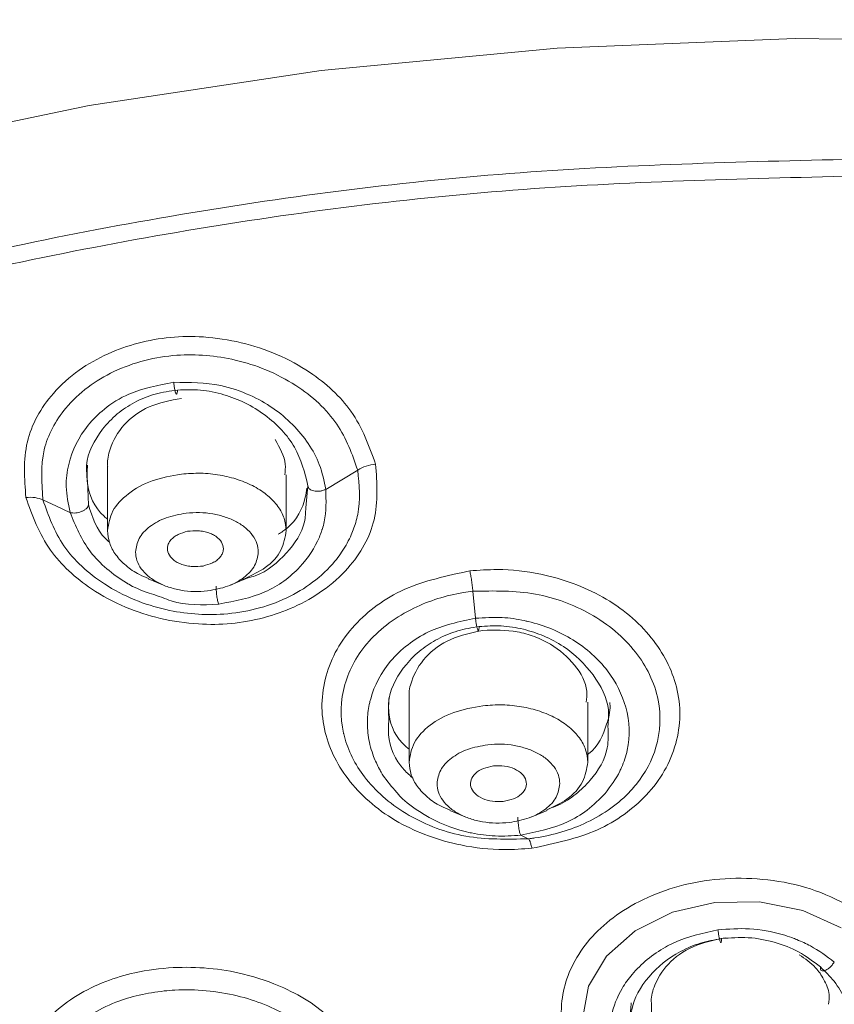
# Model space of a CAD drawing. Units: millimetres. Extents: x 10 to 410, y 10 to 281.
# Drawn here: x 74 to 88, y 143 to 161 of the extents above; entities that cross this region are included whole.
import ezdxf

# ---------------------------------------------------------------- set-up
doc = ezdxf.new("R2010")
doc.units = ezdxf.units.MM

msp = doc.modelspace()

# ---------------------------------------------------------------- linework, layer by layer
at = {"color": 7, "linetype": 'Continuous', "lineweight": 15}
for p, q in [((75.2679063, 153.1309034), (75.2679063, 151.9768551)), ((78.4679063, 151.9768551), (78.4679063, 152.9764791)), ((78.8570641, 152.7826787), (78.8188161, 152.3865631)), ((75.9966986, 151.1152392), (76.2703108, 151.0011884)), ((77.4655018, 151.0011884), (77.7391141, 151.1152392)), ((81.8587974, 150.4089676), (81.8120558, 150.8926306)), ((80.6698328, 148.9868149), (80.6698328, 147.8298902)), ((83.8698328, 147.8298902), (83.8698328, 148.9070517)), ((81.398625, 146.9682742), (81.6722373, 146.8542234)), ((82.8674283, 146.8542234), (83.1410406, 146.9682742)), ((82.8049807, 146.4597897), (82.6720818, 146.5243635)), ((85.0110264, 143.5193286), (85.0110264, 142.1729948))]:
    msp.add_line(p, q, dxfattribs=at)
at = {"color": 8, "linetype": 'Continuous', "lineweight": 15}
msp.add_line((74.9270039, 152.441036), (74.9063346, 152.8681098), dxfattribs=at)
at = {"color": 8, "linetype": 'Continuous', "lineweight": 15, "flags": 128}
for points in [[(56.1444574, 153.2731393), (59.5465133, 154.9330104), (63.1527192, 156.4040734), (66.93778, 157.67601), (70.8751462, 158.7398983), (74.9372002, 159.5882759), (79.0954494, 160.2151922), (83.3207268, 160.6162497), (87.583395, 160.7886352), (91.8535546, 160.7311398), (96.1012533, 160.4441665), (100.2966967, 159.9297284), (104.4104568, 159.1914338), (108.4136784, 158.2344614), (112.2782818, 157.0655237), (115.9771597, 155.6928198), (118.2053226, 154.7300947)], [(85.3216136, 141.3389947), (84.723235, 141.6411293), (84.2098077, 142.0983521), (83.8853126, 142.6422299), (83.7740682, 143.2311005), (83.8843629, 143.8190322), (84.2082641, 144.3612433), (84.7216963, 144.8150591), (85.3854915, 145.1440175), (86.1479132, 145.3212051), (86.9483898, 145.3318429), (87.7228463, 145.1753145), (88.4103725, 144.864483), (88.4103725, 144.864483)]]:
    msp.add_lwpolyline(points, dxfattribs=at)
at = {"color": 7, "linetype": 'Continuous', "lineweight": 15, "flags": 128}
for points in [[(79.1755644, 152.7165123), (79.4621676, 152.889733), (79.7487705, 153.0629549)], [(74.1103217, 152.5292172), (74.3526008, 152.4171152), (74.5948812, 152.3050071)]]:
    msp.add_lwpolyline(points, dxfattribs=at)
at = {"color": 7, "linetype": 'Continuous', "lineweight": 15}
for points, knots in [([(88.6514033, 176.8491739), (87.272408, 176.8293401), (85.3381485, 176.8015199), (82.4971871, 176.6162401), (80.0908782, 176.395469), (77.2506302, 176.0278655), (74.3108287, 175.5308741), (71.2899378, 174.8889637), (68.2474636, 174.1000856), (65.2239383, 173.1631472), (62.2535893, 172.0795012), (59.365197, 170.852041), (56.5835409, 169.4848731), (53.9302738, 167.983001), (51.4246059, 166.3521102), (49.0837043, 164.5983639), (46.9231912, 162.7282112), (44.9569758, 160.7482846), (43.1993976, 158.6650107), (41.658867, 156.4856295), (40.3635155, 154.2140294), (39.4264581, 152.2092851), (39.0336459, 150.9469545), (38.8907238, 150.487664)], [0, 0, 0, 0, 0.0598771833, 0.0839872387, 0.123977099, 0.1653907984, 0.2097081174, 0.2558366035, 0.3033368905, 0.351861148, 0.401166708, 0.4510791697, 0.5014733205, 0.5522603025, 0.6033793157, 0.6547891387, 0.7064692314, 0.7584170038, 0.8106472473, 0.863193383, 0.916110105, 0.9694772252, 1, 1, 1, 1]), ([(88.6515317, 158.3266885), (86.6042064, 158.2778239), (82.5095565, 158.1800947), (76.468776, 157.3938188), (70.6287168, 156.1528652), (65.0855975, 154.4315791), (59.9307444, 152.2706728), (55.2490866, 149.702439), (51.1177574, 146.7700781), (47.6048225, 143.5216653), (44.7681595, 140.0107841), (42.6545036, 136.2952618), (41.2986782, 132.4363185), (40.7230209, 128.4975317), (40.9370153, 124.5437959), (41.9371353, 120.6402514), (43.7069025, 116.8512106), (46.2171586, 113.2391046), (49.4265435, 109.8634282), (53.2821857, 106.779861), (57.7205388, 104.0389694), (62.6685588, 101.6867963), (68.0444204, 99.758791), (73.7606835, 98.2990492), (79.7189474, 97.2856004), (83.7975164, 97.0331277), (85.8368005, 96.9068914)], [0, 0, 0, 0, 0.041666846, 0.0833336763, 0.1250004911, 0.1666672903, 0.2083340739, 0.2500008419, 0.2916675943, 0.3333343311, 0.3750010523, 0.416667758, 0.458334448, 0.5000011225, 0.5416677814, 0.5833344247, 0.6250010523, 0.6666676644, 0.708334261, 0.7500008419, 0.7916674072, 0.8333339569, 0.8750004911, 0.9166670097, 0.9583335126, 1, 1, 1, 1]), ([(73.8039681, 152.5724277), (73.7795464, 152.9079597), (73.7315386, 153.5675417), (74.1687003, 154.352617), (74.7279774, 154.8543847), (75.4098218, 155.242163), (76.1900506, 155.4517115), (77.0146797, 155.4601086), (77.6679729, 155.3604399), (78.3187972, 155.1470551), (79.0235181, 154.7606031), (79.7296365, 154.1130576), (79.9524024, 153.49468), (80.0699299, 153.1684345)], [0, 0, 0, 0, 0.1247202903, 0.2451726615, 0.3161323459, 0.3810544476, 0.4997109137, 0.5585416896, 0.6263056796, 0.6953186451, 0.7635904835, 0.8752743689, 1, 1, 1, 1]), ([(74.1103319, 152.5292249), (74.0874205, 152.8324375), (74.0437222, 153.4107477), (74.4199317, 154.1029483), (74.8928188, 154.552893), (75.3779437, 154.8429266), (75.9201147, 155.0388141), (76.6546937, 155.1599138), (77.4129891, 155.0931169), (78.1271428, 154.8658662), (78.7898412, 154.5186781), (79.4457108, 153.9165603), (79.6485579, 153.3451961), (79.7487566, 153.0629642)], [0, 0, 0, 0, 0.12513847556, 0.23867365897, 0.30869368339, 0.37447666502, 0.44298343771, 0.50781643362, 0.62366667546, 0.68793486895, 0.75724237271, 0.88008712664, 1, 1, 1, 1]), ([(76.4541679, 154.6333565), (76.1749317, 154.5810974), (75.7137779, 154.4947923), (75.218727, 154.1811152), (74.8079366, 153.7762598), (74.5713517, 153.2897997), (74.505055, 152.746619), (74.5635551, 152.459046), (74.5948895, 152.3050135)], [0, 0, 0, 0, 0.2225418344, 0.3675241579, 0.4881139467, 0.7291983315, 0.8549506307, 1, 1, 1, 1]), ([(79.1755529, 152.71652), (79.1454423, 152.866078), (79.0884398, 153.1492064), (78.8095827, 153.6660228), (78.3763043, 154.1043049), (77.8052493, 154.4232665), (77.2065291, 154.6306007), (76.7376092, 154.6323186), (76.4541664, 154.633357)], [0, 0, 0, 0, 0.1402183784, 0.2654473622, 0.5153693897, 0.6410638265, 0.7830377937, 1, 1, 1, 1]), ([(76.4541664, 154.633357), (76.4562789, 154.6106197), (76.460454, 154.5656828), (76.4702526, 154.5060628), (76.4806332, 154.4619703), (76.4907856, 154.434036), (76.5005616, 154.4205614), (76.5097026, 154.42409), (76.5173407, 154.4474787), (76.5195203, 154.4792118), (76.5206232, 154.4952685)], [0, 0, 0, 0, 0.1357390745, 0.2682688194, 0.3909757002, 0.5000014713, 0.6090257725, 0.7317306818, 0.8642571355, 1, 1, 1, 1]), ([(74.9063346, 152.8681098), (74.8965196, 152.9608648), (74.8618034, 153.288947), (75.0892602, 153.7125435), (75.4240184, 154.0715606), (75.7469481, 154.2855319), (76.1134959, 154.437376), (76.3853586, 154.4760537), (76.5206121, 154.4952961)], [0, 0, 0, 0, 0.11603196361, 0.4104143724, 0.56206836562, 0.70546297263, 0.85346590981, 1, 1, 1, 1]), ([(76.5206121, 154.4952961), (76.6575006, 154.4995838), (76.9366068, 154.508326), (77.3482859, 154.424073), (77.7427481, 154.2721234), (78.2085436, 153.9853776), (78.6793367, 153.4892658), (78.7977982, 153.0183008), (78.8570641, 152.7826787)], [0, 0, 0, 0, 0.1225011996, 0.2497714791, 0.3701224645, 0.500149325, 0.7499265214, 1, 1, 1, 1]), ([(76.5900693, 154.3466282), (76.3899698, 154.3080371), (75.9899895, 154.2308969), (75.5308547, 153.8896368), (75.3189008, 153.5052908), (75.2584514, 153.2410007), (75.2696597, 153.1387635), (75.2705063, 153.1310411)], [0, 0, 0, 0, 0.2757680913, 0.5512348303, 0.8273646604, 0.9869601189, 1, 1, 1, 1]), ([(78.4427548, 152.9784738), (78.4495131, 153.0410855), (78.4728249, 153.2570568), (78.352996, 153.4621664), (78.2679063, 153.6078133)], [0, 0, 0, 0, 0.2899074908, 1, 1, 1, 1]), ([(80.0699299, 153.1684345), (80.0942756, 152.8323883), (80.142082, 152.1725102), (79.7038433, 151.393733), (79.1476939, 150.8977524), (78.4690045, 150.5117337), (77.6887335, 150.3021965), (76.8608689, 150.2918785), (76.2166457, 150.3875019), (75.5621942, 150.5985176), (74.8549516, 150.9790629), (74.1436225, 151.6300006), (73.921516, 152.2462717), (73.8039681, 152.5724277)], [0, 0, 0, 0, 0.1251480456, 0.2457473664, 0.3155044071, 0.3800923531, 0.4996980706, 0.5580347377, 0.6264832134, 0.692497284, 0.7642645147, 0.8752390896, 1, 1, 1, 1]), ([(79.7487617, 153.0629608), (79.7755067, 152.7935453), (79.807141, 152.4748781), (79.7041993, 152.0824129), (79.6161344, 151.8476812), (79.5138983, 151.6686527), (79.449095, 151.5743735), (79.4490439, 151.5742991), (79.4486518, 151.5737288), (79.4453955, 151.5689975), (79.4116375, 151.5204029), (79.2683158, 151.3321938), (78.9672354, 151.0463283), (78.4811001, 150.7552653), (77.9377172, 150.5618242), (77.2063609, 150.444504), (76.4483031, 150.5035829), (75.7313262, 150.7300763), (75.0669023, 151.0797608), (74.4122463, 151.6757579), (74.2104871, 152.2461119), (74.1103364, 152.5292284)], [0, 0, 0, 0, 0.111194925, 0.1315223994, 0.1690541621, 0.2148965288, 0.2148986616, 0.2149024415, 0.2149327001, 0.2151760379, 0.2172039596, 0.2386197394, 0.3089741949, 0.3748320207, 0.4435357993, 0.5084088103, 0.6229226849, 0.6882839594, 0.7584497805, 0.8800975349, 1, 1, 1, 1]), ([(74.9085452, 153.1513334), (74.9019198, 153.0446067), (74.8823302, 152.7290401), (75.0398614, 152.3723122), (75.2469028, 152.1985824), (75.2679063, 152.1809582)], [0, 0, 0, 0, 0.3146939524, 0.9304783671, 1, 1, 1, 1]), ([(79.7487566, 153.0629642), (79.7978606, 153.0885906), (79.8960695, 153.1398436), (80.0119761, 153.1589046), (80.0699299, 153.1684352)], [0, 0, 0, 0, 0.499996242, 1, 1, 1, 1]), ([(77.2612163, 150.6618466), (77.5477814, 150.7161862), (78.1107023, 150.8229293), (78.7293681, 151.2857797), (79.0035061, 151.7034389), (79.0919427, 151.9399216), (79.1061499, 151.9828366), (79.1082901, 151.9894381), (79.1085632, 151.9902826), (79.1085984, 151.9903917), (79.1107998, 151.9972026), (79.1258692, 152.0448663), (79.1910507, 152.2811042), (79.1825366, 152.5203669), (79.1755567, 152.7165174)], [0, 0, 0, 0, 0.2491983839, 0.4895187452, 0.7022225816, 0.7415606028, 0.7477816722, 0.7485796645, 0.7486797316, 0.7486922449, 0.7486971873, 0.7560229971, 0.7999844962, 1, 1, 1, 1]), ([(78.3255695, 151.9126831), (78.3801703, 151.9483427), (78.6314069, 152.112425), (78.7915774, 152.4260789), (78.8300865, 152.684279), (78.838307, 152.7393966)], [0, 0, 0, 0, 0.1792513821, 0.8247958496, 1, 1, 1, 1]), ([(79.1755567, 152.7165174), (79.158457, 152.7090992), (79.1246875, 152.6944493), (79.0666476, 152.6836914), (79.0121346, 152.6818325), (78.9636068, 152.6878717), (78.9209412, 152.7007768), (78.8855487, 152.7213124), (78.8605985, 152.7493104), (78.8582507, 152.7714632), (78.8570619, 152.7826806)], [0, 0, 0, 0, 0.1347615851, 0.2661346389, 0.3889507355, 0.4999992558, 0.6110472281, 0.7338633617, 0.8652370635, 1, 1, 1, 1]), ([(73.8039682, 152.5724283), (73.8611689, 152.5743178), (73.9755707, 152.5780969), (74.0654115, 152.5455156), (74.1103319, 152.5292249)], [0, 0, 0, 0, 0.49999892179, 1, 1, 1, 1]), ([(74.5948895, 152.3050135), (74.6104014, 152.3007279), (74.640654, 152.2923698), (74.6957376, 152.2931942), (74.7484087, 152.3021821), (74.7978358, 152.3179638), (74.8443013, 152.340233), (74.8857053, 152.3698195), (74.9173126, 152.405106), (74.9237616, 152.4289892), (74.927015, 152.4410378)], [0, 0, 0, 0, 0.13577669065, 0.2648035029, 0.38267012195, 0.48875594572, 0.6027132632, 0.72879095895, 0.86318122198, 1, 1, 1, 1]), ([(75.267958, 151.9778287), (75.2753419, 151.9030668), (75.2901098, 151.7535432), (75.4069021, 151.5394165), (75.5894464, 151.3479708), (75.7922244, 151.2038497), (75.9468448, 151.1421857), (76.0025358, 151.1199757)], [0, 0, 0, 0, 0.219157099, 0.4383141981, 0.6574712971, 0.8766283961, 1, 1, 1, 1]), ([(76.7025503, 151.9654126), (76.765333, 151.9719088), (76.8623555, 151.9819477), (76.991717, 151.9645069), (77.0857799, 151.9392357), (77.1697168, 151.9014585), (77.2604005, 151.8400172), (77.3344847, 151.7459019), (77.3492291, 151.6409748), (77.3230552, 151.5579784), (77.2831372, 151.4974371), (77.2241476, 151.443848), (77.1288605, 151.3849516), (77.0381377, 151.3603697), (76.9795407, 151.3444925)], [0, 0, 0, 0, 0.1201994919, 0.1857524293, 0.249612413, 0.3140593598, 0.3800462502, 0.4999998914, 0.6199535327, 0.6855784113, 0.7503874596, 0.8139010489, 0.8798005081, 1, 1, 1, 1]), ([(77.7311215, 151.1212946), (77.8590999, 151.1816148), (78.1373886, 151.312781), (78.4092798, 151.6204847), (78.4483297, 151.858714), (78.4678547, 151.9778287)], [0, 0, 0, 0, 0.2985969218, 0.6492984609, 1, 1, 1, 1]), ([(76.9795407, 151.3444925), (76.9167579, 151.3379963), (76.8197354, 151.3279574), (76.690374, 151.3453982), (76.596311, 151.3706694), (76.5123741, 151.4084466), (76.4216905, 151.4698879), (76.3476062, 151.5640032), (76.3328619, 151.6689302), (76.3590358, 151.7519267), (76.3989538, 151.812468), (76.4579434, 151.8660571), (76.5532305, 151.9249535), (76.6439533, 151.9495354), (76.7025503, 151.9654126)], [0, 0, 0, 0, 0.1201994919, 0.1857524293, 0.249612413, 0.3140593598, 0.3800462502, 0.4999998914, 0.6199535327, 0.6855784113, 0.7503874596, 0.8139010489, 0.8798005081, 1, 1, 1, 1]), ([(81.7571145, 151.2570639), (81.9204071, 151.2690166), (82.3436475, 151.2999968), (83.1785184, 151.2023876), (84.1998818, 150.8342297), (85.0637525, 150.1016437), (85.4634108, 149.3246457), (85.5415094, 148.6685338), (85.4652654, 148.156525), (85.263682, 147.6700129), (84.8429853, 147.1129753), (84.0735943, 146.5453079), (83.2769357, 146.3769016), (82.8695343, 146.2907807)], [0, 0, 0, 0, 0.0487641861, 0.1263925491, 0.2469348936, 0.3723973718, 0.4925824765, 0.5587311979, 0.6241798908, 0.6908544356, 0.7559045537, 0.8751726155, 1, 1, 1, 1]), ([(82.8695343, 146.2907807), (82.7037713, 146.2786354), (82.2801182, 146.2475949), (81.4452274, 146.3441583), (80.424323, 146.7082596), (79.5585526, 147.4404272), (79.077439, 148.3765449), (79.094212, 149.2188658), (79.3594831, 149.8589324), (79.7730463, 150.4211338), (80.5457592, 150.999042), (81.3495316, 151.1702477), (81.7571145, 151.2570639)], [0, 0, 0, 0, 0.0495315573, 0.1265915628, 0.2471847039, 0.3731237143, 0.4942997104, 0.6241462085, 0.6886511724, 0.7534673175, 0.8749863777, 1, 1, 1, 1]), ([(81.8120593, 150.892628), (81.8087021, 150.9247881), (81.8019221, 150.9897364), (81.7885668, 151.0861766), (81.7735552, 151.1779026), (81.7625594, 151.230849), (81.7571146, 151.2570666)], [0, 0, 0, 0, 0.2475777172, 0.4999912227, 0.7524092426, 1, 1, 1, 1]), ([(77.2152055, 150.9839745), (77.214912, 150.9686285), (77.2143309, 150.9382506), (77.2168513, 150.8850819), (77.2213127, 150.8335524), (77.2272177, 150.7867399), (77.2342334, 150.7446507), (77.2424389, 150.7074786), (77.2518176, 150.6766173), (77.2580375, 150.6668426), (77.2612166, 150.6618467)], [0, 0, 0, 0, 0.13566320308, 0.26855156469, 0.39401650014, 0.50892782947, 0.61764851764, 0.73682798567, 0.86548979757, 1, 1, 1, 1]), ([(76.2514075, 150.7815201), (76.3026997, 150.7599638), (76.6147555, 150.6288181), (76.9669289, 150.6468135), (77.261216, 150.661851)], [0, 0, 0, 0, 0.16436857797, 1, 1, 1, 1]), ([(82.8049793, 146.4598039), (82.4264945, 146.451531), (81.6735949, 146.4350742), (80.6237587, 146.841031), (79.8713874, 147.4703134), (79.5801105, 148.0238584), (79.5048022, 148.3132769), (79.4317798, 148.6354197), (79.4478249, 149.2275486), (79.8939526, 150.0357642), (80.6755147, 150.608565), (81.3833215, 150.8365144), (81.7557178, 150.885254), (81.8120593, 150.892628)], [0, 0, 0, 0, 0.12476054953, 0.24817953531, 0.37303672898, 0.48423700076, 0.49836045721, 0.50001411116, 0.6251573312, 0.74794937792, 0.87346239072, 0.98085557466, 1, 1, 1, 1]), ([(81.8120579, 150.892629), (82.1902832, 150.8996539), (82.9283495, 150.9133622), (83.8031517, 150.5802142), (84.3767267, 150.1868685), (84.7370124, 149.8142587), (84.999192, 149.3969873), (85.1929696, 148.8239345), (85.1603076, 148.1265584), (84.8778613, 147.5943658), (84.4738584, 147.1283073), (83.9111933, 146.721632), (83.2252305, 146.5158435), (82.8573284, 146.4659839), (82.8178612, 146.4612751), (82.8063226, 146.4599611), (82.8049788, 146.4598081)], [0, 0, 0, 0, 0.1245554069, 0.2430565685, 0.3097312518, 0.3758113894, 0.4393732102, 0.5069300215, 0.628693813, 0.7335433095, 0.7539920091, 0.874456806, 0.9866352661, 0.9960981082, 0.9995455799, 1, 1, 1, 1]), ([(81.8588005, 150.4089653), (81.8613569, 150.3857873), (81.86641, 150.339971), (81.8770931, 150.2780451), (81.8878545, 150.2317812), (81.8979015, 150.2019909), (81.907146, 150.1869491), (81.9152593, 150.18935), (81.9213218, 150.2123597), (81.92213, 150.2445578), (81.9225388, 150.2608478)], [0, 0, 0, 0, 0.1359131937, 0.2686620038, 0.3913475481, 0.4999911975, 0.608634245, 0.7313206107, 0.8640668278, 1, 1, 1, 1]), ([(80.3062235, 148.5904395), (80.2993618, 148.7211148), (80.2808575, 149.0735127), (80.5312488, 149.5096894), (80.866911, 149.845425), (81.1814147, 150.0487562), (81.5328681, 150.1961135), (81.79346, 150.239408), (81.9225368, 150.2608527)], [0, 0, 0, 0, 0.1639095684, 0.4420224044, 0.5872196318, 0.7210780058, 0.8618439329, 1, 1, 1, 1]), ([(81.9225368, 150.2608527), (82.0545812, 150.2690162), (82.3202121, 150.2854385), (82.714629, 150.2224656), (83.0928673, 150.0978507), (83.5519775, 149.8525616), (83.9964396, 149.413965), (84.2690348, 148.8889991), (84.2399123, 148.5709703), (84.2309176, 148.4727446)], [0, 0, 0, 0, 0.11184833577, 0.22500290538, 0.3337243501, 0.45022174346, 0.67477948944, 0.89955300219, 1, 1, 1, 1]), ([(81.9919957, 150.190978), (81.7927962, 150.1495537), (81.3942187, 150.0666678), (80.9353297, 149.7286938), (80.7204909, 149.3498162), (80.6593167, 149.0913767), (80.6710082, 148.991809), (80.671583, 148.9869135)], [0, 0, 0, 0, 0.27516723906, 0.55058093908, 0.82657355946, 0.9914730319, 1, 1, 1, 1]), ([(83.8414453, 148.9086597), (83.8484495, 148.9727507), (83.8735341, 149.202283), (83.6596759, 149.5868983), (83.2973822, 149.9107057), (82.9209469, 150.0863855), (82.5158587, 150.2045068), (82.1993659, 150.1963334), (81.9919957, 150.190978)], [0, 0, 0, 0, 0.0889220432, 0.3184611924, 0.5461556986, 0.6652273836, 0.7806525401, 1, 1, 1, 1]), ([(80.3093572, 148.9989014), (80.3035513, 148.8931174), (80.2867231, 148.586506), (80.4446488, 148.2445939), (80.6499831, 148.0832706), (80.6698328, 148.0676754)], [0, 0, 0, 0, 0.3224108244, 0.9344973684, 1, 1, 1, 1]), ([(83.8698328, 147.9742596), (83.8738861, 147.9770691), (84.066831, 148.1108018), (84.187207, 148.4326738), (84.2805893, 148.7513134), (84.265967, 148.8811702), (84.2638762, 148.8997377)], [0, 0, 0, 0, 0.0128100536, 0.6097814804, 0.9442048679, 1, 1, 1, 1]), ([(80.6698845, 147.8308637), (80.6772684, 147.7561019), (80.6920362, 147.6065782), (80.8088285, 147.3924515), (80.9913728, 147.2010058), (81.1941508, 147.0568847), (81.3487712, 146.9952208), (81.4044622, 146.9730107)], [0, 0, 0, 0, 0.219157099, 0.4383141981, 0.6574712971, 0.8766283961, 1, 1, 1, 1]), ([(82.3569889, 147.1300529), (82.291199, 147.1275096), (82.1595815, 147.1224215), (81.9753962, 147.1771427), (81.8369791, 147.2695504), (81.7642749, 147.3898888), (81.7686092, 147.5189411), (81.8495213, 147.6361756), (81.9934653, 147.7280665), (82.119837, 147.7522167), (82.1830078, 147.7642889)], [0, 0, 0, 0, 0.1248916271, 0.2498547364, 0.3749189104, 0.5000390706, 0.6251451325, 0.7501768278, 0.8751180974, 1, 1, 1, 1]), ([(82.1830078, 147.7642889), (82.2487895, 147.7668327), (82.3803879, 147.7719216), (82.5645507, 147.7172184), (82.7029695, 147.6248361), (82.7757052, 147.5045135), (82.7714089, 147.3754534), (82.6905119, 147.2581954), (82.5465563, 147.1662825), (82.4201671, 147.1421273), (82.3569889, 147.1300529)], [0, 0, 0, 0, 0.1248766224, 0.2498193646, 0.3748635219, 0.4999757593, 0.6250896995, 0.7501414402, 0.875103113, 1, 1, 1, 1]), ([(83.1330479, 146.9743296), (83.2610263, 147.0346499), (83.539315, 147.165816), (83.8112063, 147.4735197), (83.8502562, 147.711749), (83.8697811, 147.8308637)], [0, 0, 0, 0, 0.2985969218, 0.6492984609, 1, 1, 1, 1]), ([(80.4476834, 147.2912819), (80.4561515, 147.280461), (80.5548713, 147.1543127), (80.7664011, 146.9992283), (81.1839728, 146.7428285), (81.5230743, 146.6199817), (81.91978, 146.5370102), (82.2241889, 146.4951251), (82.5187842, 146.5143698), (82.6720797, 146.524384)], [0, 0, 0, 0, 0.0186651989, 0.2175963682, 0.3294704548, 0.6365474505, 0.6467223297, 0.8161684948, 1, 1, 1, 1]), ([(82.6720799, 146.5243825), (82.9574265, 146.5839881), (83.3906562, 146.6744848), (83.8837575, 146.9709749), (84.0807206, 147.1693058), (84.183774, 147.2730748)], [0, 0, 0, 0, 0.4791620401, 0.7274915036, 1, 1, 1, 1]), ([(82.6171285, 146.8492494), (82.6174354, 146.8326923), (82.618045, 146.7998084), (82.6227238, 146.7417732), (82.6292767, 146.6860597), (82.6368962, 146.6372236), (82.6450745, 146.5955529), (82.6538796, 146.5606349), (82.6634116, 146.53325), (82.6691259, 146.5274021), (82.6720767, 146.5243822)], [0, 0, 0, 0, 0.1377978955, 0.2736786361, 0.4020270416, 0.5190877509, 0.6249526733, 0.7391658849, 0.8653041552, 1, 1, 1, 1]), ([(82.8695344, 146.2907828), (82.8639426, 146.3138421), (82.8526496, 146.3604111), (82.8356481, 146.4116027), (82.8193161, 146.4476841), (82.809727, 146.4557929), (82.8049788, 146.4598081)], [0, 0, 0, 0, 0.24758212, 0.500000178, 0.7524181452, 1, 1, 1, 1]), ([(88.651641, 141.4450574), (88.519661, 141.3745524), (88.1539099, 141.1791647), (87.3371362, 140.9422455), (86.3541681, 140.9021164), (85.4198834, 141.0865545), (84.6582018, 141.40196), (83.9753115, 141.9118975), (83.48803, 142.6149271), (83.3257817, 143.468975), (83.5584885, 144.2192498), (83.9830259, 144.7736133), (84.4395938, 145.1538695), (85.0073144, 145.4626348), (85.6839669, 145.6761762), (86.4262763, 145.7742458), (87.2055285, 145.7323709), (87.9793601, 145.5568016), (88.4252114, 145.3234847), (88.6514032, 145.205117)], [0, 0, 0, 0, 0.0337596739, 0.0935569124, 0.179184208, 0.2319608652, 0.291212896, 0.3569225985, 0.4290856976, 0.507690526, 0.5927571673, 0.6386214048, 0.6847595142, 0.7340706845, 0.7833265647, 0.8358657445, 0.888428556, 0.9433969494, 1, 1, 1, 1]), ([(88.2864849, 144.253915), (88.1490788, 144.3561881), (87.9434866, 144.509213), (87.6696036, 144.6349232), (87.5003615, 144.7001162), (87.2256969, 144.7868758), (86.7794638, 144.8728595), (86.390906, 144.843982), (86.2019702, 144.8299403)], [0, 0, 0, 0, 0.2439212224, 0.3649639681, 0.4099820289, 0.4892525085, 0.7516496744, 1, 1, 1, 1]), ([(86.2019702, 144.8299403), (86.2049389, 144.806476), (86.2108077, 144.7600895), (86.2223374, 144.6964681), (86.23349, 144.6485683), (86.243494, 144.6173462), (86.2523182, 144.6010642), (86.2595703, 144.6025372), (86.2642817, 144.6251919), (86.2639144, 144.6577026), (86.2637286, 144.6741472)], [0, 0, 0, 0, 0.136059346, 0.2689754164, 0.3916284745, 0.4999551105, 0.6083170741, 0.7310034061, 0.8639357984, 1, 1, 1, 1]), ([(84.6472478, 143.0088123), (84.6410274, 143.1386904), (84.6244666, 143.48447), (84.9311427, 144.0116933), (85.4053537, 144.3996659), (85.8777763, 144.6020352), (86.1364182, 144.6503623), (86.2637292, 144.6741503)], [0, 0, 0, 0, 0.1670483177, 0.4447391209, 0.7219573316, 0.863139372, 1, 1, 1, 1]), ([(86.3331894, 144.689323), (86.1341203, 144.6465533), (85.7368629, 144.5612031), (85.2772581, 144.2323398), (85.0626091, 143.86381), (84.9954801, 143.6146048), (85.0110911, 143.519533), (85.0111234, 143.5193362)], [0, 0, 0, 0, 0.2759860607, 0.5507510725, 0.8263104887, 0.9996404829, 1, 1, 1, 1]), ([(86.2637292, 144.6741503), (86.4245037, 144.6861637), (86.7489543, 144.7104072), (87.2240027, 144.6189138), (87.6731297, 144.4439616), (87.9139024, 144.2605979), (88.0395828, 144.1648843)], [0, 0, 0, 0, 0.24747056294, 0.49940734364, 0.73869681785, 1, 1, 1, 1]), ([(88.1819887, 143.497199), (88.1902224, 143.5563746), (88.2114437, 143.7088926), (88.1085186, 143.9315009), (87.9487265, 144.1853446), (87.7630909, 144.311811), (87.655493, 144.3851133)], [0, 0, 0, 0, 0.1759309259, 0.4534403213, 0.6832037865, 1, 1, 1, 1]), ([(88.2864901, 144.253915), (88.2736256, 144.2352911), (88.2481976, 144.1984791), (88.2006237, 144.1512768), (88.155467, 144.1177721), (88.1155704, 144.0981636), (88.0809415, 144.0908994), (88.0531558, 144.098102), (88.0358882, 144.121923), (88.0383415, 144.1504512), (88.0395828, 144.1648845)], [0, 0, 0, 0, 0.1358623146, 0.2685468651, 0.3912393097, 0.4999962469, 0.6087519631, 0.7314447296, 0.8641294999, 1, 1, 1, 1]), ([(74.056422, 140.6951238), (73.8887057, 140.9900196), (73.5597511, 141.5684209), (73.6368728, 142.3683284), (73.9299525, 142.9414966), (74.3844087, 143.4637315), (75.0178838, 143.8564117), (75.7931312, 144.0856419), (76.6217977, 144.1956969), (77.5637578, 144.1133805), (78.3789341, 143.8276091), (79.0848391, 143.448605), (79.4290342, 143.0834607), (79.6560613, 142.8426156)], [0, 0, 0, 0, 0.1252111611, 0.2455860435, 0.3121378397, 0.3748392418, 0.4996378761, 0.5559486671, 0.6256932474, 0.7499627717, 0.8270688852, 0.8859366117, 1, 1, 1, 1]), ([(88.0395828, 144.1648843), (88.1246409, 144.081768), (88.3070093, 143.9035628), (88.4893801, 143.5882919), (88.5983672, 143.2736169), (88.6010395, 143.0716364), (88.6021973, 142.9841294)], [0, 0, 0, 0, 0.247826698, 0.5313517902, 0.79696063, 1, 1, 1, 1]), ([(74.3757959, 140.6957828), (74.2268307, 140.9553709), (73.9294759, 141.4735443), (74.0198989, 142.3204642), (74.5170644, 143.0526073), (75.327296, 143.5541162), (76.0419139, 143.7178448), (76.7770732, 143.7757935), (77.5863037, 143.7058448), (78.2688759, 143.4268895), (78.863109, 143.0733535), (79.0965157, 142.8255229), (79.3165608, 142.5918796)], [0, 0, 0, 0, 0.1251726999, 0.2498618054, 0.3743498627, 0.4998604267, 0.6031076054, 0.6249193229, 0.7497846207, 0.8672355536, 0.8748357689, 1, 1, 1, 1]), ([(84.6479395, 143.5245951), (84.6390019, 143.4300289), (84.6199317, 143.2282532), (84.7653634, 142.9450616), (84.8822328, 142.7333486), (84.9946826, 142.6514146), (85.0110264, 142.639506)], [0, 0, 0, 0, 0.2963411047, 0.6323029306, 0.9465576084, 1, 1, 1, 1])]:
    msp.add_open_spline(points, degree=3, knots=knots, dxfattribs=at)
at = {"color": 8, "linetype": 'Continuous', "lineweight": 15}
for points, knots in [([(88.6514033, 158.6293643), (86.5840273, 158.5797278), (82.4492754, 158.4804548), (76.3505514, 157.6817891), (70.4569111, 156.4214499), (64.8666151, 154.6736213), (59.6728668, 152.4799912), (54.9622576, 149.8737704), (50.8133252, 146.8993118), (47.2952394, 143.6059641), (44.4666635, 140.0487034), (42.3747243, 136.2868063), (41.0544192, 132.3830492), (40.527313, 128.4023206), (40.8038654, 124.4117157), (41.8732263, 120.4750549), (43.740853, 116.668093), (46.1532561, 113.2106485), (48.2595496, 111.1720906), (49.2214395, 110.2411338)], [0, 0, 0, 0, 0.059380602, 0.1187612041, 0.1781418061, 0.2375224081, 0.2969030101, 0.3562836122, 0.4156642142, 0.4750448162, 0.5344254183, 0.5938060203, 0.6531866223, 0.7125672244, 0.7719478264, 0.8313284284, 0.8907090304, 0.9500896325, 1, 1, 1, 1]), ([(75.3035436, 151.7689679), (75.2792766, 151.7904012), (75.0729185, 151.9726634), (74.9954034, 152.2214796), (74.9270039, 152.441036)], [0, 0, 0, 0, 0.1175963535, 1, 1, 1, 1]), ([(78.8188161, 152.3865631), (78.8152979, 152.3012735), (78.8030536, 152.0044432), (78.4928532, 151.5614527), (78.0732105, 151.1930215), (77.7401193, 151.1192406), (77.6517708, 151.0996711)], [0, 0, 0, 0, 0.1445840146, 0.5031901849, 0.8682271432, 1, 1, 1, 1]), ([(74.5948896, 152.3050136), (74.6964199, 152.0608106), (74.8988563, 151.573906), (75.3552794, 151.1929363), (75.6062893, 151.0420625), (75.6065325, 151.0419158), (75.6074219, 151.0413798), (75.6107883, 151.0393518), (75.6240126, 151.0314299), (75.8187831, 150.916164), (76.0409156, 150.8470306), (76.2514075, 150.7815201)], [0, 0, 0, 0, 0.3616154417, 0.7210076517, 0.721019088, 0.7211086358, 0.7213569243, 0.7222954219, 0.7259401906, 0.7403020496, 1, 1, 1, 1]), ([(81.8588014, 150.4089646), (81.5667066, 150.3473953), (81.1214063, 150.2535326), (80.6354479, 149.9410351), (80.2333372, 149.5613041), (80.0353176, 149.1848505), (79.945675, 148.8260884), (79.9115889, 148.597075), (79.9322873, 148.2687317), (80.0135732, 147.9661454), (80.1092122, 147.7575432), (80.1716889, 147.6485652), (80.2604471, 147.5036862), (80.3592469, 147.3916059), (80.4476834, 147.2912819)], [0, 0, 0, 0, 0.1820781349, 0.2775792155, 0.3757404439, 0.5598489711, 0.5762830384, 0.6506712495, 0.7333485338, 0.8199652139, 0.8800973836, 0.8985231158, 0.9091671184, 1, 1, 1, 1]), ([(84.183774, 147.2730748), (84.2793414, 147.4016573), (84.3896511, 147.5500749), (84.5121574, 147.8145174), (84.6366636, 148.1896496), (84.6089325, 148.7971162), (84.259332, 149.4993655), (83.6442671, 150.054371), (83.0876076, 150.2847038), (82.7790273, 150.3566419), (82.6247488, 150.3911821), (82.3104475, 150.4378995), (82.0171324, 150.4191086), (81.8588005, 150.4089653)], [0, 0, 0, 0, 0.1011943016, 0.1168045616, 0.1872252818, 0.3571576523, 0.5105704531, 0.6719640114, 0.8299433982, 0.8314477805, 0.8424979943, 0.9149802538, 1, 1, 1, 1]), ([(80.7441087, 147.5395357), (80.6866852, 147.5898827), (80.4442586, 147.8024346), (80.2783265, 148.1910258), (80.2999269, 148.5002877), (80.3062235, 148.5904395)], [0, 0, 0, 0, 0.1802677468, 0.7610429944, 1, 1, 1, 1]), ([(84.2309176, 148.4727446), (84.2366187, 148.3438967), (84.2519075, 147.9983594), (84.0005719, 147.5782254), (83.6635009, 147.253683), (83.4082072, 147.0816433), (83.2300279, 147.0168687), (83.1744711, 146.9966718)], [0, 0, 0, 0, 0.2077807024, 0.5572155033, 0.735803049, 0.9176227092, 1, 1, 1, 1]), ([(86.2019696, 144.8299409), (85.928326, 144.7709948), (85.5958512, 144.6993758), (85.0729975, 144.4234735), (84.7393957, 144.1506305), (84.4313679, 143.7184741), (84.24479, 143.240959), (84.2306416, 142.5677873), (84.5011743, 142.1307253), (84.6441304, 141.8997712)], [0, 0, 0, 0, 0.1786663883, 0.2170781785, 0.3991706501, 0.4761727673, 0.6145309784, 0.7963088158, 1, 1, 1, 1])]:
    msp.add_open_spline(points, degree=3, knots=knots, dxfattribs=at)
at = {"color": 7, "linetype": 'Continuous', "lineweight": 15}
for points in [[(76.5900782, 152.9906315), (76.4098548, 152.9578575), (76.049408, 152.8923094), (75.6198828, 152.6509662), (75.3247099, 152.3371584), (75.2868753, 152.0976052), (75.267958, 151.9778287)], [(78.4678547, 151.9778287), (78.4604978, 152.0526173), (78.445784, 152.2021945), (78.3285865, 152.4159192), (78.147582, 152.6088926), (77.9044697, 152.7718823), (77.6125391, 152.8974749), (77.2854556, 152.9785453), (76.9376592, 153.015621), (76.7059386, 152.9989613), (76.5900782, 152.9906315)], [(76.6769038, 152.2910531), (76.553003, 152.2685214), (76.3052013, 152.2234581), (76.0099093, 152.0575384), (75.8069825, 151.8418003), (75.7809718, 151.6771112), (75.7679664, 151.5947667)], [(77.9678462, 151.5947667), (77.9627885, 151.6461827), (77.952673, 151.7490148), (77.8721015, 151.8959472), (77.7476637, 152.0286135), (77.5805277, 152.1406663), (77.3798299, 152.2270093), (77.154965, 152.282744), (76.9158604, 152.308233), (76.756556, 152.2967797), (76.6769038, 152.2910531)], [(75.7679664, 151.5947667), (75.7730242, 151.5433506), (75.7831397, 151.4405186), (75.8637112, 151.2935861), (75.988149, 151.1609199), (76.155285, 151.048867), (76.3559828, 150.962524), (76.5808476, 150.9067894), (76.8199523, 150.8813004), (76.9792567, 150.8927536), (77.0589089, 150.8984803)], [(77.0589089, 150.8984803), (77.1828097, 150.9210119), (77.4306114, 150.9660752), (77.7259034, 151.1319949), (77.9288302, 151.347733), (77.9548409, 151.5124221), (77.9678462, 151.5947667)], [(81.9920047, 148.8436665), (81.8117813, 148.8108925), (81.4513345, 148.7453444), (81.0218092, 148.5040012), (80.7266363, 148.1901934), (80.6888017, 147.9506402), (80.6698845, 147.8308637)], [(83.8697811, 147.8308637), (83.8624242, 147.9056523), (83.8477104, 148.0552295), (83.7305129, 148.2689542), (83.5495084, 148.4619276), (83.3063961, 148.6249173), (83.0144655, 148.7505099), (82.687382, 148.8315803), (82.3395856, 148.868656), (82.107865, 148.8519963), (81.9920047, 148.8436665)], [(82.0788302, 148.1440881), (81.9549294, 148.1215564), (81.7071278, 148.0764931), (81.4118357, 147.9105734), (81.2089089, 147.6948353), (81.1828982, 147.5301462), (81.1698929, 147.4478017)], [(83.3697727, 147.4478017), (83.3647149, 147.4992177), (83.3545994, 147.6020498), (83.2740279, 147.7489822), (83.1495901, 147.8816485), (82.9824541, 147.9937013), (82.7817563, 148.0800443), (82.5568915, 148.135779), (82.3177868, 148.161268), (82.1584824, 148.1498147), (82.0788302, 148.1440881)], [(81.1698929, 147.4478017), (81.1749506, 147.3963857), (81.1850661, 147.2935536), (81.2656376, 147.1466211), (81.3900754, 147.0139549), (81.5572114, 146.901902), (81.7579092, 146.815559), (81.9827741, 146.7598244), (82.2218788, 146.7343354), (82.3811831, 146.7457887), (82.4608353, 146.7515153)], [(82.4608353, 146.7515153), (82.5847362, 146.7740469), (82.8325378, 146.8191102), (83.1278298, 146.98503), (83.3307566, 147.200768), (83.3567673, 147.3654571), (83.3697727, 147.4478017)]]:
    msp.add_open_spline(points, degree=3, dxfattribs=at)

doc.saveas('drawing.dxf')
